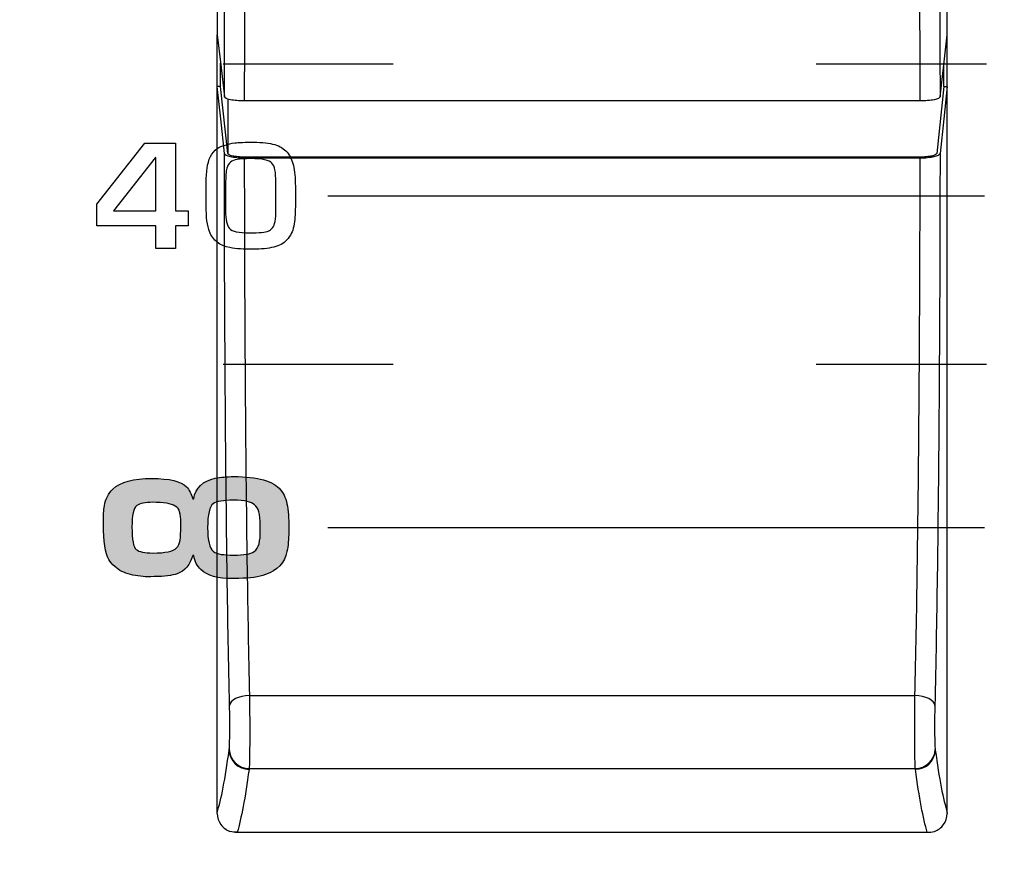
# Model space of a CAD drawing. Units: millimetres. Extents: x 0 to 1789, y 0 to 1262.
# Drawn here: x 482 to 497, y 808 to 820 of the extents above; entities that cross this region are included whole.
import ezdxf

# ---------------------------------------------------------------- set-up
doc = ezdxf.new("R2010")
doc.units = ezdxf.units.MM
doc.header["$PDSIZE"] = -1
doc.layers.add('___1', color=7, linetype='Continuous', lineweight=0)
doc.layers.add('AV sys', color=7, linetype='Continuous', plot=False)
doc.layers.add('AV_dim', color=10, linetype='Continuous')
doc.styles.add('SLDTEXTSTYLE0', font='txt')
doc.styles.get("Standard").update_dxf_attribs({"font": 'malgun.ttf'})
doc.dimstyles.new('ISO-25$0', dxfattribs={"dimtxt": 15, "dimasz": 5, "dimexe": 1.25, "dimexo": 0.625, "dimtad": 1, "dimdec": 1, "dimdsep": 46, "dimtxsty": 'Standard', "dimcen": 0, "dimclrd": 1, "dimclre": 1, "dimclrt": 1, "dimadec": 0, "dimazin": 0, "dimtfac": 1, "dimtdec": 1, "dimtmove": 2, "dimatfit": 3, "dimfxl": 1, "dimtolj": 1, "dimarcsym": 0})

# ---------------------------------------------------------------- blocks, each defined once
blk = doc.blocks.new('*D2')
at = {"layer": 'AV_dim', "color": 0, "lineweight": -2, "transparency": 16777216}
for p, q in [((769.283, 807.986), (769.283, 716.356)), ((425.091, 797.435), (425.091, 716.356)), ((455.091, 728.356), (739.283, 728.356))]:
    blk.add_line(p, q, dxfattribs=at)
at = {"layer": 'AV_dim', "color": 0, "transparency": 16777216}
for points in [[(455.091, 733.356), (455.091, 723.356), (425.091, 728.356)], [(739.283, 733.356), (739.283, 723.356), (769.283, 728.356)]]:
    blk.add_solid(points, dxfattribs=at)
at = {"layer": 'Defpoints', "color": 0, "transparency": 16777216}
for p in [(769.283, 819.986), (425.091, 809.435), (769.283, 728.356)]:
    blk.add_point(p, dxfattribs=at)
at = {"layer": 'AV_dim', "color": 0, "transparency": 16777216, "insert": (607.334, 742.284), "char_height": 15, "attachment_point": 5, "style": 'SLDTEXTSTYLE0'}
blk.add_mtext('344,2', dxfattribs=at)
blk = doc.blocks.new('FX308_FRONT')
at = {"layer": '___1', "lineweight": -3, "transparency": 33554687}
h = blk.add_hatch(color=256, dxfattribs=at)
edge = h.paths.add_edge_path()
edge.add_spline(control_points=[(2773.244, 1068.946), (2773.612, 1068.946), (2773.848, 1068.879), (2773.953, 1068.745), (2774.006, 1068.679), (2774.039, 1068.597), (2774.055, 1068.501), (2774.071, 1068.394), (2774.078, 1068.264), (2774.076, 1068.111), (2774.075, 1068.001), (2774.066, 1067.903), (2774.049, 1067.818), (2774.014, 1067.648), (2773.906, 1067.531), (2773.726, 1067.469), (2773.624, 1067.433), (2773.49, 1067.414), (2773.325, 1067.411), (2773.317, 1067.411), (2773.301, 1067.411), (2773.278, 1067.41), (2773.259, 1067.409), (2773.244, 1067.408), (2773.232, 1067.408), (2773.007, 1067.408), (2772.846, 1067.453), (2772.751, 1067.544), (2772.696, 1067.595), (2772.66, 1067.666), (2772.643, 1067.757), (2772.643, 1067.757), (2772.628, 1067.757), (2772.628, 1067.757), (2772.591, 1067.616), (2772.512, 1067.524), (2772.395, 1067.482), (2772.317, 1067.453), (2772.202, 1067.44), (2772.049, 1067.44), (2772.049, 1067.44), (2771.998, 1067.435), (2771.998, 1067.435), (2771.892, 1067.435), (2771.79, 1067.446), (2771.691, 1067.471), (2771.595, 1067.494), (2771.517, 1067.533), (2771.456, 1067.589), (2771.415, 1067.627), (2771.384, 1067.663), (2771.364, 1067.697), (2771.31, 1067.791), (2771.283, 1067.968), (2771.283, 1068.23), (2771.283, 1068.358), (2771.288, 1068.449), (2771.299, 1068.504), (2771.317, 1068.611), (2771.36, 1068.695), (2771.426, 1068.757), (2771.54, 1068.864), (2771.736, 1068.917), (2772.014, 1068.917), (2772.279, 1068.917), (2772.453, 1068.876), (2772.533, 1068.792), (2772.576, 1068.748), (2772.608, 1068.687), (2772.628, 1068.61), (2772.628, 1068.61), (2772.643, 1068.61), (2772.643, 1068.61), (2772.673, 1068.778), (2772.781, 1068.881), (2772.968, 1068.92), (2773.051, 1068.937), (2773.142, 1068.946), (2773.244, 1068.946)], knot_values=[0, 0, 0, 0, 1, 1, 1, 2, 2, 2, 3, 3, 3, 4, 4, 4, 5, 5, 5, 6, 6, 6, 7, 7, 7, 8, 8, 8, 9, 9, 9, 10, 10, 10, 11, 11, 11, 12, 12, 12, 13, 13, 13, 14, 14, 14, 15, 15, 15, 16, 16, 16, 17, 17, 17, 18, 18, 18, 19, 19, 19, 20, 20, 20, 21, 21, 21, 22, 22, 22, 23, 23, 23, 24, 24, 24, 25, 25, 25, 26, 26, 26, 26], degree=3, periodic=0)
edge = h.paths.add_edge_path()
edge.add_spline(control_points=[(2772.02, 1068.558), (2771.914, 1068.558), (2771.836, 1068.541), (2771.786, 1068.508), (2771.737, 1068.469), (2771.713, 1068.362), (2771.713, 1068.187), (2771.713, 1067.995), (2771.735, 1067.882), (2771.778, 1067.847), (2771.821, 1067.812), (2771.905, 1067.794), (2772.028, 1067.794), (2772.216, 1067.794), (2772.335, 1067.819), (2772.386, 1067.87), (2772.413, 1067.897), (2772.431, 1067.937), (2772.438, 1067.989), (2772.445, 1068.038), (2772.449, 1068.108), (2772.449, 1068.198), (2772.449, 1068.198), (2772.449, 1068.256), (2772.449, 1068.256), (2772.449, 1068.317), (2772.443, 1068.37), (2772.432, 1068.415), (2772.423, 1068.452), (2772.401, 1068.481), (2772.365, 1068.502), (2772.303, 1068.539), (2772.188, 1068.558), (2772.02, 1068.558)], knot_values=[0, 0, 0, 0, 1, 1, 1, 2, 2, 2, 3, 3, 3, 4, 4, 4, 5, 5, 5, 6, 6, 6, 7, 7, 7, 8, 8, 8, 9, 9, 9, 10, 10, 10, 11, 11, 11, 11], degree=3, periodic=0)
edge = h.paths.add_edge_path()
edge.add_spline(control_points=[(2773.245, 1068.589), (2773.088, 1068.589), (2772.986, 1068.572), (2772.937, 1068.537), (2772.881, 1068.496), (2772.853, 1068.376), (2772.853, 1068.175), (2772.853, 1067.982), (2772.881, 1067.864), (2772.937, 1067.82), (2772.967, 1067.797), (2773.007, 1067.782), (2773.058, 1067.774), (2773.107, 1067.767), (2773.172, 1067.763), (2773.251, 1067.763), (2773.403, 1067.763), (2773.504, 1067.78), (2773.552, 1067.815), (2773.591, 1067.844), (2773.617, 1067.883), (2773.628, 1067.934), (2773.641, 1067.986), (2773.647, 1068.052), (2773.647, 1068.132), (2773.647, 1068.132), (2773.647, 1068.219), (2773.647, 1068.219), (2773.647, 1068.376), (2773.618, 1068.477), (2773.559, 1068.521), (2773.517, 1068.566), (2773.412, 1068.589), (2773.245, 1068.589)], knot_values=[0, 0, 0, 0, 1, 1, 1, 2, 2, 2, 3, 3, 3, 4, 4, 4, 5, 5, 5, 6, 6, 6, 7, 7, 7, 8, 8, 8, 9, 9, 9, 10, 10, 10, 11, 11, 11, 11], degree=3, periodic=0)
at = {"layer": '___1', "color": 7, "lineweight": -3, "true_color": 0xffffff}
for p, q in [((2772.997, 1075.602), (2773.05, 1075.151)), ((2783.944, 1075.151), (2783.997, 1075.602)), ((2773.047, 1074.823), (2773.047, 1075.175)), ((2773.05, 1075.151), (2773.106, 1074.669)), ((2783.887, 1074.669), (2783.944, 1075.151)), ((2783.947, 1074.823), (2783.947, 1075.175)), ((2773.05, 1074.336), (2772.997, 1074.823)), ((2773.047, 1074.823), (2772.997, 1074.823)), ((2773.156, 1073.816), (2773.047, 1074.823)), ((2783.947, 1074.823), (2783.837, 1073.816)), ((2783.997, 1074.823), (2783.944, 1074.336)), ((2783.947, 1074.823), (2783.997, 1074.823)), ((2773.156, 1074.635), (2773.156, 1073.816)), ((2783.587, 1074.606), (2773.406, 1074.606)), ((2773.106, 1073.816), (2773.05, 1074.336)), ((2783.944, 1074.336), (2783.887, 1073.816)), ((2783.587, 1073.759), (2773.406, 1073.759)), ((2773.406, 1073.748), (2783.587, 1073.748)), ((2773.191, 1065.526), (2773.184, 1065.498)), ((2773.209, 1065.553), (2773.191, 1065.526)), ((2773.237, 1065.578), (2773.209, 1065.553)), ((2773.274, 1065.601), (2773.237, 1065.578)), ((2773.319, 1065.619), (2773.274, 1065.601)), ((2773.371, 1065.633), (2773.319, 1065.619)), ((2773.426, 1065.642), (2773.371, 1065.633)), ((2773.484, 1065.646), (2773.426, 1065.642)), ((2773.484, 1065.646), (2783.509, 1065.646)), ((2783.567, 1065.642), (2783.509, 1065.646)), ((2783.623, 1065.633), (2783.567, 1065.642)), ((2783.674, 1065.619), (2783.623, 1065.633)), ((2783.719, 1065.601), (2783.674, 1065.619)), ((2783.756, 1065.578), (2783.719, 1065.601)), ((2783.785, 1065.553), (2783.756, 1065.578)), ((2783.802, 1065.526), (2783.785, 1065.553)), ((2783.809, 1065.498), (2783.802, 1065.526)), ((2773.479, 1064.546), (2783.515, 1064.546)), ((2773.268, 1063.589), (2783.725, 1063.589)), ((2773.3, 1063.59), (2783.694, 1063.59))]:
    blk.add_line(p, q, dxfattribs=at)
at = {"layer": '___1', "lineweight": -3}
for p, q in [((2774.666, 1073.177), (2784.558, 1073.177)), ((2774.666, 1068.177), (2784.558, 1068.177))]:
    blk.add_line(p, q, dxfattribs=at)
at = {"layer": '___1', "color": 7, "lineweight": -3, "true_color": 0xffffff}
for points in [[(2772.997, 1085.735), (2772.997, 1082.573), (2772.997, 1079.153), (2772.997, 1075.602)], [(2773.106, 1074.669), (2773.106, 1075.368), (2773.108, 1076.041), (2773.111, 1076.688)], [(2783.882, 1076.688), (2783.885, 1076.041), (2783.887, 1075.368), (2783.887, 1074.669)], [(2773.411, 1076.571), (2773.408, 1075.941), (2773.406, 1075.286), (2773.406, 1074.606)], [(2783.587, 1074.606), (2783.587, 1075.286), (2783.585, 1075.941), (2783.582, 1076.571)], [(2772.997, 1074.823), (2772.997, 1075.084), (2772.997, 1075.343), (2772.997, 1075.602)], [(2772.997, 1063.879), (2772.997, 1067.564), (2772.997, 1071.254), (2772.997, 1074.823)], [(2783.997, 1063.879), (2783.997, 1067.564), (2783.997, 1071.254), (2783.997, 1074.823)], [(2773.196, 1074.624), (2773.141, 1074.636), (2773.108, 1074.652), (2773.106, 1074.669)], [(2773.406, 1074.606), (2773.328, 1074.606), (2773.252, 1074.612), (2773.196, 1074.624)], [(2783.797, 1074.624), (2783.742, 1074.612), (2783.665, 1074.606), (2783.587, 1074.606)], [(2783.887, 1074.669), (2783.885, 1074.652), (2783.852, 1074.636), (2783.797, 1074.624)], [(2773.111, 1071.678), (2773.108, 1072.393), (2773.106, 1073.105), (2773.106, 1073.816)], [(2773.106, 1073.816), (2773.108, 1073.798), (2773.141, 1073.78), (2773.196, 1073.768)], [(2773.177, 1073.795), (2773.164, 1073.801), (2773.157, 1073.809), (2773.156, 1073.816)], [(2783.797, 1073.768), (2783.852, 1073.78), (2783.885, 1073.798), (2783.887, 1073.816)], [(2783.837, 1073.816), (2783.837, 1073.809), (2783.829, 1073.801), (2783.816, 1073.795)], [(2783.887, 1073.816), (2783.887, 1073.105), (2783.885, 1072.393), (2783.882, 1071.678)], [(2773.231, 1073.776), (2773.208, 1073.781), (2773.19, 1073.788), (2773.177, 1073.795)], [(2773.196, 1073.768), (2773.251, 1073.755), (2773.328, 1073.748), (2773.406, 1073.748)], [(2773.312, 1073.764), (2773.282, 1073.767), (2773.254, 1073.771), (2773.231, 1073.776)], [(2773.406, 1073.759), (2773.374, 1073.759), (2773.342, 1073.761), (2773.312, 1073.764)], [(2773.406, 1073.748), (2773.406, 1073.055), (2773.408, 1072.361), (2773.411, 1071.665)], [(2783.582, 1071.665), (2783.585, 1072.361), (2783.587, 1073.055), (2783.587, 1073.748)], [(2783.587, 1073.748), (2783.665, 1073.748), (2783.742, 1073.755), (2783.797, 1073.768)], [(2783.682, 1073.764), (2783.652, 1073.761), (2783.62, 1073.759), (2783.587, 1073.759)], [(2783.762, 1073.776), (2783.739, 1073.771), (2783.711, 1073.767), (2783.682, 1073.764)], [(2783.816, 1073.795), (2783.803, 1073.788), (2783.785, 1073.781), (2783.762, 1073.776)], [(2773.117, 1070.605), (2773.115, 1070.963), (2773.113, 1071.321), (2773.111, 1071.678)], [(2773.411, 1071.665), (2773.413, 1071.317), (2773.415, 1070.969), (2773.417, 1070.62)], [(2783.576, 1070.62), (2783.579, 1070.969), (2783.58, 1071.317), (2783.582, 1071.665)], [(2783.882, 1071.678), (2783.88, 1071.321), (2783.878, 1070.963), (2783.876, 1070.605)], [(2773.125, 1069.531), (2773.122, 1069.887), (2773.119, 1070.247), (2773.117, 1070.605)], [(2773.417, 1070.62), (2773.419, 1070.272), (2773.422, 1069.921), (2773.425, 1069.574)], [(2783.568, 1069.574), (2783.571, 1069.921), (2783.574, 1070.272), (2783.576, 1070.62)], [(2783.876, 1070.605), (2783.874, 1070.247), (2783.871, 1069.887), (2783.868, 1069.531)], [(2773.148, 1067.454), (2773.139, 1068.127), (2773.131, 1068.818), (2773.125, 1069.531)], [(2773.425, 1069.574), (2773.431, 1068.88), (2773.439, 1068.207), (2773.448, 1067.552)], [(2783.545, 1067.552), (2783.555, 1068.207), (2783.562, 1068.88), (2783.568, 1069.574)], [(2783.868, 1069.531), (2783.862, 1068.818), (2783.855, 1068.127), (2783.845, 1067.454)], [(2773.184, 1065.498), (2773.169, 1066.13), (2773.158, 1066.782), (2773.148, 1067.454)], [(2773.448, 1067.552), (2773.458, 1066.897), (2773.469, 1066.262), (2773.484, 1065.646)], [(2783.509, 1065.646), (2783.524, 1066.262), (2783.536, 1066.897), (2783.545, 1067.552)], [(2783.845, 1067.454), (2783.836, 1066.782), (2783.824, 1066.13), (2783.809, 1065.498)], [(2773.484, 1065.646), (2773.485, 1065.544), (2773.486, 1065.429), (2773.487, 1065.313)], [(2783.506, 1065.313), (2783.507, 1065.429), (2783.508, 1065.544), (2783.509, 1065.646)], [(2773.187, 1065.093), (2773.188, 1065.221), (2773.187, 1065.375), (2773.184, 1065.498)], [(2783.809, 1065.498), (2783.806, 1065.375), (2783.805, 1065.221), (2783.806, 1065.094)], [(2773.487, 1065.313), (2773.487, 1065.196), (2773.487, 1065.079), (2773.487, 1064.972)], [(2783.506, 1064.974), (2783.506, 1065.08), (2783.506, 1065.197), (2783.506, 1065.313)], [(2773.179, 1064.837), (2773.183, 1064.868), (2773.186, 1064.965), (2773.187, 1065.093)], [(2783.806, 1065.094), (2783.807, 1064.966), (2783.81, 1064.868), (2783.814, 1064.837)], [(2773.487, 1064.972), (2773.487, 1064.866), (2773.486, 1064.771), (2773.484, 1064.698)], [(2783.509, 1064.698), (2783.508, 1064.772), (2783.507, 1064.867), (2783.506, 1064.974)], [(2772.997, 1063.879), (2773.057, 1064.078), (2773.119, 1064.394), (2773.177, 1064.825)], [(2773.177, 1064.825), (2773.178, 1064.829), (2773.178, 1064.833), (2773.179, 1064.837)], [(2773.177, 1064.825), (2773.182, 1064.663), (2773.315, 1064.534), (2773.477, 1064.534)], [(2773.179, 1064.837), (2773.183, 1064.675), (2773.316, 1064.546), (2773.479, 1064.546)], [(2783.515, 1064.546), (2783.677, 1064.546), (2783.81, 1064.675), (2783.814, 1064.837)], [(2783.516, 1064.535), (2783.678, 1064.535), (2783.812, 1064.664), (2783.816, 1064.826)], [(2783.814, 1064.837), (2783.815, 1064.833), (2783.815, 1064.83), (2783.816, 1064.826)], [(2783.816, 1064.826), (2783.874, 1064.394), (2783.936, 1064.078), (2783.997, 1063.879)], [(2773.484, 1064.698), (2773.483, 1064.624), (2773.481, 1064.572), (2773.479, 1064.546)], [(2783.515, 1064.546), (2783.512, 1064.572), (2783.511, 1064.624), (2783.509, 1064.698)], [(2773.477, 1064.534), (2773.42, 1064.106), (2773.359, 1063.791), (2773.3, 1063.59)], [(2773.479, 1064.546), (2773.478, 1064.542), (2773.478, 1064.538), (2773.477, 1064.534)], [(2783.516, 1064.535), (2783.516, 1064.539), (2783.515, 1064.543), (2783.515, 1064.546)], [(2783.694, 1063.59), (2783.634, 1063.791), (2783.574, 1064.107), (2783.516, 1064.535)], [(2772.997, 1063.867), (2772.997, 1063.871), (2772.997, 1063.875), (2772.997, 1063.879)], [(2783.997, 1063.879), (2783.997, 1063.875), (2783.996, 1063.871), (2783.996, 1063.867)], [(2772.997, 1063.867), (2772.999, 1063.808), (2773.019, 1063.75), (2773.053, 1063.703)], [(2783.94, 1063.703), (2783.974, 1063.75), (2783.994, 1063.808), (2783.996, 1063.867)], [(2773.053, 1063.703), (2773.087, 1063.656), (2773.135, 1063.619), (2773.19, 1063.599)], [(2773.3, 1063.59), (2773.263, 1063.586), (2773.226, 1063.589), (2773.19, 1063.599)], [(2783.694, 1063.59), (2783.73, 1063.586), (2783.768, 1063.589), (2783.803, 1063.599)], [(2783.803, 1063.599), (2783.858, 1063.618), (2783.906, 1063.655), (2783.94, 1063.703)]]:
    blk.add_open_spline(points, degree=3, dxfattribs=at)
for points, knots in [([(2783.997, 1075.602), (2783.997, 1076.421), (2783.997, 1077.233), (2783.997, 1078.035), (2783.997, 1078.965), (2783.997, 1079.882), (2783.997, 1080.784), (2783.997, 1081.686), (2783.997, 1082.573), (2783.997, 1083.442), (2783.997, 1084.222), (2783.997, 1084.987), (2783.997, 1085.735)], [0, 0, 0, 0, 1, 1, 1, 2, 2, 2, 3, 3, 3, 4, 4, 4, 4]), ([(2783.997, 1074.823), (2783.997, 1074.953), (2783.997, 1075.083), (2783.997, 1075.213), (2783.997, 1075.343), (2783.997, 1075.473), (2783.997, 1075.602)], [0, 0, 0, 0, 1, 1, 1, 2, 2, 2, 2])]:
    blk.add_open_spline(points, degree=3, knots=knots, dxfattribs=at)
at = {"layer": '___1', "lineweight": -3}
for points in [[(2773.086, 1075.167), (2773.086, 1075.167), (2775.648, 1075.167), (2775.648, 1075.167)], [(2782.023, 1075.167), (2782.023, 1075.167), (2784.585, 1075.167), (2784.585, 1075.167)], [(2771.185, 1073.052), (2771.185, 1073.052), (2771.906, 1073.971), (2771.906, 1073.971)], [(2771.185, 1073.052), (2771.185, 1073.052), (2771.906, 1073.971), (2771.906, 1073.971)], [(2771.906, 1073.971), (2771.906, 1073.971), (2772.368, 1073.971), (2772.368, 1073.971)], [(2771.906, 1073.971), (2771.906, 1073.971), (2772.368, 1073.971), (2772.368, 1073.971)], [(2772.368, 1073.971), (2772.368, 1073.971), (2772.368, 1072.951), (2772.368, 1072.951)], [(2772.368, 1073.971), (2772.368, 1073.971), (2772.368, 1072.951), (2772.368, 1072.951)], [(2772.996, 1073.888), (2773.068, 1073.931), (2773.157, 1073.96), (2773.263, 1073.973)], [(2772.996, 1073.888), (2773.068, 1073.931), (2773.157, 1073.96), (2773.263, 1073.973)], [(2772.846, 1073.587), (2772.862, 1073.727), (2772.913, 1073.827), (2772.996, 1073.888)], [(2772.846, 1073.587), (2772.862, 1073.727), (2772.913, 1073.827), (2772.996, 1073.888)], [(2773.864, 1073.948), (2773.941, 1073.925), (2774.004, 1073.886), (2774.051, 1073.832)], [(2773.864, 1073.948), (2773.941, 1073.925), (2774.004, 1073.886), (2774.051, 1073.832)], [(2774.051, 1073.832), (2774.095, 1073.78), (2774.127, 1073.714), (2774.146, 1073.633)], [(2774.051, 1073.832), (2774.095, 1073.78), (2774.127, 1073.714), (2774.146, 1073.633)], [(2772.064, 1073.75), (2772.064, 1073.75), (2771.433, 1072.951), (2771.433, 1072.951)], [(2772.064, 1073.75), (2772.064, 1073.75), (2771.433, 1072.951), (2771.433, 1072.951)], [(2772.073, 1073.751), (2772.073, 1073.751), (2772.064, 1073.75), (2772.064, 1073.75)], [(2772.073, 1073.751), (2772.073, 1073.751), (2772.064, 1073.75), (2772.064, 1073.75)], [(2772.073, 1072.951), (2772.073, 1072.951), (2772.073, 1073.751), (2772.073, 1073.751)], [(2772.073, 1072.951), (2772.073, 1072.951), (2772.073, 1073.751), (2772.073, 1073.751)], [(2773.2, 1073.685), (2773.172, 1073.663), (2773.153, 1073.632), (2773.141, 1073.592)], [(2773.2, 1073.685), (2773.172, 1073.663), (2773.153, 1073.632), (2773.141, 1073.592)], [(2773.297, 1073.725), (2773.256, 1073.717), (2773.224, 1073.704), (2773.2, 1073.685)], [(2773.297, 1073.725), (2773.256, 1073.717), (2773.224, 1073.704), (2773.2, 1073.685)], [(2773.882, 1073.38), (2773.882, 1073.531), (2773.862, 1073.627), (2773.823, 1073.668)], [(2773.882, 1073.38), (2773.882, 1073.531), (2773.862, 1073.627), (2773.823, 1073.668)], [(2772.831, 1073.372), (2772.831, 1073.439), (2772.836, 1073.511), (2772.846, 1073.587)], [(2772.831, 1073.372), (2772.831, 1073.439), (2772.836, 1073.511), (2772.846, 1073.587)], [(2773.141, 1073.592), (2773.13, 1073.55), (2773.124, 1073.47), (2773.124, 1073.351)], [(2773.141, 1073.592), (2773.13, 1073.55), (2773.124, 1073.47), (2773.124, 1073.351)], [(2774.146, 1073.633), (2774.165, 1073.551), (2774.175, 1073.446), (2774.175, 1073.317)], [(2774.146, 1073.633), (2774.165, 1073.551), (2774.175, 1073.446), (2774.175, 1073.317)], [(2772.831, 1073.025), (2772.831, 1073.025), (2772.831, 1073.372), (2772.831, 1073.372)], [(2772.831, 1073.025), (2772.831, 1073.025), (2772.831, 1073.372), (2772.831, 1073.372)], [(2773.882, 1072.951), (2773.882, 1072.951), (2773.882, 1073.38), (2773.882, 1073.38)], [(2773.882, 1072.951), (2773.882, 1072.951), (2773.882, 1073.38), (2773.882, 1073.38)], [(2773.124, 1073.351), (2773.124, 1073.351), (2773.124, 1072.947), (2773.124, 1072.947)], [(2773.124, 1073.351), (2773.124, 1073.351), (2773.124, 1072.947), (2773.124, 1072.947)], [(2774.175, 1073.317), (2774.175, 1073.317), (2774.175, 1073.008), (2774.175, 1073.008)], [(2774.175, 1073.317), (2774.175, 1073.317), (2774.175, 1073.008), (2774.175, 1073.008)], [(2771.185, 1072.722), (2771.185, 1072.722), (2771.185, 1073.052), (2771.185, 1073.052)], [(2771.185, 1072.722), (2771.185, 1072.722), (2771.185, 1073.052), (2771.185, 1073.052)], [(2771.433, 1072.951), (2771.433, 1072.951), (2772.073, 1072.951), (2772.073, 1072.951)], [(2771.433, 1072.951), (2771.433, 1072.951), (2772.073, 1072.951), (2772.073, 1072.951)], [(2772.368, 1072.951), (2772.368, 1072.951), (2772.559, 1072.951), (2772.559, 1072.951)], [(2772.368, 1072.951), (2772.368, 1072.951), (2772.559, 1072.951), (2772.559, 1072.951)], [(2772.559, 1072.951), (2772.559, 1072.951), (2772.559, 1072.722), (2772.559, 1072.722)], [(2772.559, 1072.951), (2772.559, 1072.951), (2772.559, 1072.722), (2772.559, 1072.722)], [(2772.882, 1072.636), (2772.848, 1072.724), (2772.831, 1072.853), (2772.831, 1073.025)], [(2772.882, 1072.636), (2772.848, 1072.724), (2772.831, 1072.853), (2772.831, 1073.025)], [(2773.124, 1072.947), (2773.124, 1072.817), (2773.144, 1072.729), (2773.183, 1072.682)], [(2773.124, 1072.947), (2773.124, 1072.817), (2773.144, 1072.729), (2773.183, 1072.682)], [(2773.869, 1072.789), (2773.877, 1072.843), (2773.882, 1072.897), (2773.882, 1072.951)], [(2773.869, 1072.789), (2773.877, 1072.843), (2773.882, 1072.897), (2773.882, 1072.951)], [(2774.175, 1073.008), (2774.175, 1072.899), (2774.167, 1072.803), (2774.151, 1072.72)], [(2774.175, 1073.008), (2774.175, 1072.899), (2774.167, 1072.803), (2774.151, 1072.72)], [(2773.831, 1072.693), (2773.85, 1072.717), (2773.863, 1072.749), (2773.869, 1072.789)], [(2773.831, 1072.693), (2773.85, 1072.717), (2773.863, 1072.749), (2773.869, 1072.789)], [(2772.073, 1072.722), (2772.073, 1072.722), (2771.185, 1072.722), (2771.185, 1072.722)], [(2772.073, 1072.722), (2772.073, 1072.722), (2771.185, 1072.722), (2771.185, 1072.722)], [(2772.073, 1072.384), (2772.073, 1072.384), (2772.073, 1072.722), (2772.073, 1072.722)], [(2772.073, 1072.384), (2772.073, 1072.384), (2772.073, 1072.722), (2772.073, 1072.722)], [(2772.559, 1072.722), (2772.559, 1072.722), (2772.368, 1072.722), (2772.368, 1072.722)], [(2772.368, 1072.722), (2772.368, 1072.722), (2772.368, 1072.384), (2772.368, 1072.384)], [(2772.559, 1072.722), (2772.559, 1072.722), (2772.368, 1072.722), (2772.368, 1072.722)], [(2772.368, 1072.722), (2772.368, 1072.722), (2772.368, 1072.384), (2772.368, 1072.384)], [(2773.189, 1072.395), (2773.035, 1072.424), (2772.932, 1072.504), (2772.882, 1072.636)], [(2773.189, 1072.395), (2773.035, 1072.424), (2772.932, 1072.504), (2772.882, 1072.636)], [(2773.767, 1072.645), (2773.793, 1072.655), (2773.815, 1072.671), (2773.831, 1072.693)], [(2773.767, 1072.645), (2773.793, 1072.655), (2773.815, 1072.671), (2773.831, 1072.693)], [(2774.151, 1072.72), (2774.135, 1072.638), (2774.101, 1072.569), (2774.048, 1072.513)], [(2774.151, 1072.72), (2774.135, 1072.638), (2774.101, 1072.569), (2774.048, 1072.513)], [(2774.048, 1072.513), (2773.998, 1072.458), (2773.932, 1072.421), (2773.851, 1072.403)], [(2774.048, 1072.513), (2773.998, 1072.458), (2773.932, 1072.421), (2773.851, 1072.403)], [(2772.368, 1072.384), (2772.368, 1072.384), (2772.073, 1072.384), (2772.073, 1072.384)], [(2772.368, 1072.384), (2772.368, 1072.384), (2772.073, 1072.384), (2772.073, 1072.384)], [(2773.534, 1072.37), (2773.399, 1072.369), (2773.284, 1072.378), (2773.189, 1072.395)], [(2773.534, 1072.37), (2773.399, 1072.369), (2773.284, 1072.378), (2773.189, 1072.395)], [(2773.851, 1072.403), (2773.762, 1072.383), (2773.656, 1072.372), (2773.534, 1072.37)], [(2773.851, 1072.403), (2773.762, 1072.383), (2773.656, 1072.372), (2773.534, 1072.37)], [(2773.086, 1070.642), (2773.086, 1070.642), (2775.648, 1070.642), (2775.648, 1070.642)], [(2782.023, 1070.642), (2782.023, 1070.642), (2784.585, 1070.642), (2784.585, 1070.642)], [(2772.643, 1068.61), (2772.673, 1068.778), (2772.781, 1068.881), (2772.968, 1068.92)], [(2772.643, 1068.61), (2772.673, 1068.778), (2772.781, 1068.881), (2772.968, 1068.92)], [(2772.968, 1068.92), (2773.051, 1068.937), (2773.142, 1068.946), (2773.244, 1068.946)], [(2772.968, 1068.92), (2773.051, 1068.937), (2773.142, 1068.946), (2773.244, 1068.946)], [(2773.244, 1068.946), (2773.612, 1068.946), (2773.848, 1068.879), (2773.953, 1068.745)], [(2773.244, 1068.946), (2773.612, 1068.946), (2773.848, 1068.879), (2773.953, 1068.745)], [(2772.533, 1068.792), (2772.576, 1068.748), (2772.608, 1068.687), (2772.628, 1068.61)], [(2772.533, 1068.792), (2772.576, 1068.748), (2772.608, 1068.687), (2772.628, 1068.61)], [(2771.299, 1068.504), (2771.317, 1068.611), (2771.36, 1068.695), (2771.426, 1068.757)], [(2771.299, 1068.504), (2771.317, 1068.611), (2771.36, 1068.695), (2771.426, 1068.757)], [(2773.953, 1068.745), (2774.006, 1068.679), (2774.039, 1068.597), (2774.055, 1068.501)], [(2773.953, 1068.745), (2774.006, 1068.679), (2774.039, 1068.597), (2774.055, 1068.501)], [(2772.02, 1068.558), (2771.914, 1068.558), (2771.836, 1068.541), (2771.786, 1068.508)], [(2772.02, 1068.558), (2771.914, 1068.558), (2771.836, 1068.541), (2771.786, 1068.508)], [(2772.365, 1068.502), (2772.303, 1068.539), (2772.188, 1068.558), (2772.02, 1068.558)], [(2772.365, 1068.502), (2772.303, 1068.539), (2772.188, 1068.558), (2772.02, 1068.558)], [(2772.432, 1068.415), (2772.423, 1068.452), (2772.401, 1068.481), (2772.365, 1068.502)], [(2772.432, 1068.415), (2772.423, 1068.452), (2772.401, 1068.481), (2772.365, 1068.502)], [(2772.628, 1068.61), (2772.628, 1068.61), (2772.643, 1068.61), (2772.643, 1068.61)], [(2772.628, 1068.61), (2772.628, 1068.61), (2772.643, 1068.61), (2772.643, 1068.61)], [(2773.245, 1068.589), (2773.088, 1068.589), (2772.986, 1068.572), (2772.937, 1068.537)], [(2773.245, 1068.589), (2773.088, 1068.589), (2772.986, 1068.572), (2772.937, 1068.537)], [(2773.559, 1068.521), (2773.517, 1068.566), (2773.412, 1068.589), (2773.245, 1068.589)], [(2773.559, 1068.521), (2773.517, 1068.566), (2773.412, 1068.589), (2773.245, 1068.589)], [(2773.647, 1068.219), (2773.647, 1068.376), (2773.618, 1068.477), (2773.559, 1068.521)], [(2773.647, 1068.219), (2773.647, 1068.376), (2773.618, 1068.477), (2773.559, 1068.521)], [(2774.055, 1068.501), (2774.071, 1068.394), (2774.078, 1068.264), (2774.076, 1068.111)], [(2774.055, 1068.501), (2774.071, 1068.394), (2774.078, 1068.264), (2774.076, 1068.111)], [(2772.449, 1068.256), (2772.449, 1068.317), (2772.443, 1068.37), (2772.432, 1068.415)], [(2772.449, 1068.256), (2772.449, 1068.317), (2772.443, 1068.37), (2772.432, 1068.415)], [(2772.438, 1067.989), (2772.445, 1068.038), (2772.449, 1068.108), (2772.449, 1068.198)], [(2772.438, 1067.989), (2772.445, 1068.038), (2772.449, 1068.108), (2772.449, 1068.198)], [(2772.449, 1068.198), (2772.449, 1068.198), (2772.449, 1068.256), (2772.449, 1068.256)], [(2772.449, 1068.198), (2772.449, 1068.198), (2772.449, 1068.256), (2772.449, 1068.256)], [(2773.647, 1068.132), (2773.647, 1068.132), (2773.647, 1068.219), (2773.647, 1068.219)], [(2773.647, 1068.132), (2773.647, 1068.132), (2773.647, 1068.219), (2773.647, 1068.219)], [(2773.628, 1067.934), (2773.641, 1067.986), (2773.647, 1068.052), (2773.647, 1068.132)], [(2773.628, 1067.934), (2773.641, 1067.986), (2773.647, 1068.052), (2773.647, 1068.132)], [(2774.076, 1068.111), (2774.075, 1068.001), (2774.066, 1067.903), (2774.049, 1067.818)], [(2774.076, 1068.111), (2774.075, 1068.001), (2774.066, 1067.903), (2774.049, 1067.818)], [(2772.386, 1067.87), (2772.413, 1067.897), (2772.431, 1067.937), (2772.438, 1067.989)], [(2772.386, 1067.87), (2772.413, 1067.897), (2772.431, 1067.937), (2772.438, 1067.989)], [(2773.552, 1067.815), (2773.591, 1067.844), (2773.617, 1067.883), (2773.628, 1067.934)], [(2773.552, 1067.815), (2773.591, 1067.844), (2773.617, 1067.883), (2773.628, 1067.934)], [(2772.628, 1067.757), (2772.591, 1067.616), (2772.512, 1067.524), (2772.395, 1067.482)], [(2772.628, 1067.757), (2772.591, 1067.616), (2772.512, 1067.524), (2772.395, 1067.482)], [(2772.643, 1067.757), (2772.643, 1067.757), (2772.628, 1067.757), (2772.628, 1067.757)], [(2772.643, 1067.757), (2772.643, 1067.757), (2772.628, 1067.757), (2772.628, 1067.757)], [(2772.751, 1067.544), (2772.696, 1067.595), (2772.66, 1067.666), (2772.643, 1067.757)], [(2772.751, 1067.544), (2772.696, 1067.595), (2772.66, 1067.666), (2772.643, 1067.757)], [(2772.937, 1067.82), (2772.967, 1067.797), (2773.007, 1067.782), (2773.058, 1067.774)], [(2772.937, 1067.82), (2772.967, 1067.797), (2773.007, 1067.782), (2773.058, 1067.774)], [(2774.049, 1067.818), (2774.014, 1067.648), (2773.906, 1067.531), (2773.726, 1067.469)], [(2774.049, 1067.818), (2774.014, 1067.648), (2773.906, 1067.531), (2773.726, 1067.469)], [(2771.456, 1067.589), (2771.415, 1067.627), (2771.384, 1067.663), (2771.364, 1067.697)], [(2771.456, 1067.589), (2771.415, 1067.627), (2771.384, 1067.663), (2771.364, 1067.697)], [(2771.691, 1067.471), (2771.595, 1067.494), (2771.517, 1067.533), (2771.456, 1067.589)], [(2771.691, 1067.471), (2771.595, 1067.494), (2771.517, 1067.533), (2771.456, 1067.589)], [(2771.998, 1067.435), (2771.892, 1067.435), (2771.79, 1067.446), (2771.691, 1067.471)], [(2771.998, 1067.435), (2771.892, 1067.435), (2771.79, 1067.446), (2771.691, 1067.471)], [(2772.049, 1067.44), (2772.049, 1067.44), (2771.998, 1067.435), (2771.998, 1067.435)], [(2772.049, 1067.44), (2772.049, 1067.44), (2771.998, 1067.435), (2771.998, 1067.435)], [(2772.395, 1067.482), (2772.317, 1067.453), (2772.202, 1067.44), (2772.049, 1067.44)], [(2772.395, 1067.482), (2772.317, 1067.453), (2772.202, 1067.44), (2772.049, 1067.44)], [(2773.726, 1067.469), (2773.624, 1067.433), (2773.49, 1067.414), (2773.325, 1067.411)], [(2773.726, 1067.469), (2773.624, 1067.433), (2773.49, 1067.414), (2773.325, 1067.411)], [(2773.325, 1067.411), (2773.317, 1067.411), (2773.301, 1067.411), (2773.278, 1067.41)], [(2773.325, 1067.411), (2773.317, 1067.411), (2773.301, 1067.411), (2773.278, 1067.41)]]:
    blk.add_open_spline(points, degree=3, dxfattribs=at)
for points, knots in [([(2773.263, 1073.973), (2773.324, 1073.98), (2773.418, 1073.984), (2773.548, 1073.984), (2773.678, 1073.984), (2773.783, 1073.972), (2773.864, 1073.948)], [11, 11, 11, 11, 12, 12, 12, 13, 13, 13, 13]), ([(2773.263, 1073.973), (2773.324, 1073.98), (2773.418, 1073.984), (2773.548, 1073.984), (2773.678, 1073.984), (2773.783, 1073.972), (2773.864, 1073.948)], [11, 11, 11, 11, 12, 12, 12, 13, 13, 13, 13]), ([(2773.823, 1073.668), (2773.78, 1073.713), (2773.674, 1073.736), (2773.506, 1073.736), (2773.41, 1073.736), (2773.34, 1073.732), (2773.297, 1073.725)], [2, 2, 2, 2, 3, 3, 3, 4, 4, 4, 4]), ([(2773.823, 1073.668), (2773.78, 1073.713), (2773.674, 1073.736), (2773.506, 1073.736), (2773.41, 1073.736), (2773.34, 1073.732), (2773.297, 1073.725)], [2, 2, 2, 2, 3, 3, 3, 4, 4, 4, 4]), ([(2773.183, 1072.682), (2773.218, 1072.64), (2773.32, 1072.619), (2773.489, 1072.619), (2773.631, 1072.619), (2773.724, 1072.627), (2773.767, 1072.645)], [9, 9, 9, 9, 10, 10, 10, 11, 11, 11, 11]), ([(2773.183, 1072.682), (2773.218, 1072.64), (2773.32, 1072.619), (2773.489, 1072.619), (2773.631, 1072.619), (2773.724, 1072.627), (2773.767, 1072.645)], [9, 9, 9, 9, 10, 10, 10, 11, 11, 11, 11]), ([(2771.426, 1068.757), (2771.54, 1068.864), (2771.736, 1068.917), (2772.014, 1068.917), (2772.279, 1068.917), (2772.453, 1068.876), (2772.533, 1068.792)], [20, 20, 20, 20, 21, 21, 21, 22, 22, 22, 22]), ([(2771.426, 1068.757), (2771.54, 1068.864), (2771.736, 1068.917), (2772.014, 1068.917), (2772.279, 1068.917), (2772.453, 1068.876), (2772.533, 1068.792)], [20, 20, 20, 20, 21, 21, 21, 22, 22, 22, 22]), ([(2771.364, 1067.697), (2771.31, 1067.791), (2771.283, 1067.968), (2771.283, 1068.23), (2771.283, 1068.358), (2771.288, 1068.449), (2771.299, 1068.504)], [17, 17, 17, 17, 18, 18, 18, 19, 19, 19, 19]), ([(2771.364, 1067.697), (2771.31, 1067.791), (2771.283, 1067.968), (2771.283, 1068.23), (2771.283, 1068.358), (2771.288, 1068.449), (2771.299, 1068.504)], [17, 17, 17, 17, 18, 18, 18, 19, 19, 19, 19]), ([(2771.786, 1068.508), (2771.737, 1068.469), (2771.713, 1068.362), (2771.713, 1068.187), (2771.713, 1067.995), (2771.735, 1067.882), (2771.778, 1067.847)], [1, 1, 1, 1, 2, 2, 2, 3, 3, 3, 3]), ([(2771.786, 1068.508), (2771.737, 1068.469), (2771.713, 1068.362), (2771.713, 1068.187), (2771.713, 1067.995), (2771.735, 1067.882), (2771.778, 1067.847)], [1, 1, 1, 1, 2, 2, 2, 3, 3, 3, 3]), ([(2772.937, 1068.537), (2772.881, 1068.496), (2772.853, 1068.376), (2772.853, 1068.175), (2772.853, 1067.982), (2772.881, 1067.864), (2772.937, 1067.82)], [1, 1, 1, 1, 2, 2, 2, 3, 3, 3, 3]), ([(2772.937, 1068.537), (2772.881, 1068.496), (2772.853, 1068.376), (2772.853, 1068.175), (2772.853, 1067.982), (2772.881, 1067.864), (2772.937, 1067.82)], [1, 1, 1, 1, 2, 2, 2, 3, 3, 3, 3]), ([(2771.778, 1067.847), (2771.821, 1067.812), (2771.905, 1067.794), (2772.028, 1067.794), (2772.216, 1067.794), (2772.335, 1067.819), (2772.386, 1067.87)], [3, 3, 3, 3, 4, 4, 4, 5, 5, 5, 5]), ([(2771.778, 1067.847), (2771.821, 1067.812), (2771.905, 1067.794), (2772.028, 1067.794), (2772.216, 1067.794), (2772.335, 1067.819), (2772.386, 1067.87)], [3, 3, 3, 3, 4, 4, 4, 5, 5, 5, 5]), ([(2773.058, 1067.774), (2773.107, 1067.767), (2773.172, 1067.763), (2773.251, 1067.763), (2773.403, 1067.763), (2773.504, 1067.78), (2773.552, 1067.815)], [4, 4, 4, 4, 5, 5, 5, 6, 6, 6, 6]), ([(2773.058, 1067.774), (2773.107, 1067.767), (2773.172, 1067.763), (2773.251, 1067.763), (2773.403, 1067.763), (2773.504, 1067.78), (2773.552, 1067.815)], [4, 4, 4, 4, 5, 5, 5, 6, 6, 6, 6]), ([(2773.278, 1067.41), (2773.259, 1067.409), (2773.244, 1067.408), (2773.232, 1067.408), (2773.007, 1067.408), (2772.846, 1067.453), (2772.751, 1067.544)], [7, 7, 7, 7, 8, 8, 8, 9, 9, 9, 9]), ([(2773.278, 1067.41), (2773.259, 1067.409), (2773.244, 1067.408), (2773.232, 1067.408), (2773.007, 1067.408), (2772.846, 1067.453), (2772.751, 1067.544)], [7, 7, 7, 7, 8, 8, 8, 9, 9, 9, 9])]:
    blk.add_open_spline(points, degree=3, knots=knots, dxfattribs=at)

msp = doc.modelspace()

# ---------------------------------------------------------------- block references
at = {"layer": 'AV sys'}
msp.add_blockref('FX308_FRONT', (-2288.249, -255.411), dxfattribs=at)

# ---------------------------------------------------------------- dimensions: what is measured, and where the dimension line sits
at = {"layer": 'AV_dim'}
dim = msp.add_linear_dim(base=(769.283, 728.356), p1=(425.091, 809.435), p2=(769.283, 819.986), dimstyle='ISO-25$0', override={"dimasz": 30, "dimexe": 12, "dimexo": 12, "dimgap": 5, "dimtih": 1, "dimtoh": 1, "dimzin": 0, "dimdsep": 44, "dimtxsty": 'SLDTEXTSTYLE0', "dimcen": 2.5, "dimclrd": 0, "dimclre": 0, "dimclrt": 0, "dimadec": 1, "dimtmove": 0, "dimtolj": 0, "dimtzin": 0}, dxfattribs=at)
dim.commit()
dim.dimension.update_dxf_attribs({"geometry": '*D2', "text_midpoint": (607.334, 728.356), "dimtype": 160})

doc.saveas('drawing.dxf')
